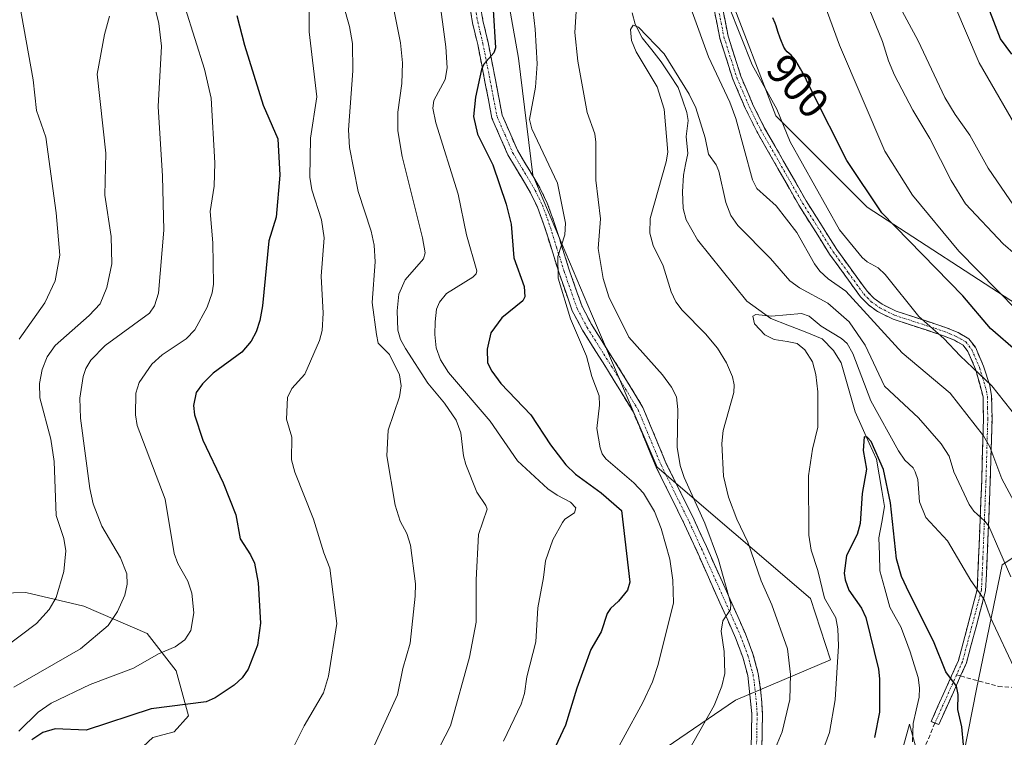
# Model space of a CAD drawing. Units: metres. Extents: x 658082 to 661538, y 4753386 to 4755779.
# Drawn here: x 659359 to 659591, y 4753947 to 4754115 of the extents above; entities that cross this region are included whole.
import ezdxf
from ezdxf.enums import TextEntityAlignment as Align

# ---------------------------------------------------------------- set-up
doc = ezdxf.new("R2010")
doc.units = ezdxf.units.M
doc.header["$MEASUREMENT"] = 0
doc.linetypes.add('TRAZO_Y_PUNTO', pattern=[1, 0.5, -0.25, 0, -0.25])
doc.linetypes.add('TRAZOSX2', pattern=[1.5, 1, -0.5])
for name, color, linetype, lineweight in [('Arbolado forestal CxS', 92, 'Continuous', 0), ('Camino', 19, 'TRAZOSX2', 0), ('Camino Cxs', 19, 'Continuous', 0), ('Camino eje', 19, 'TRAZO_Y_PUNTO', 0), ('Corriente natural lineal', 142, 'Continuous', 13), ('Curva de nivel maestra', 36, 'Continuous', 30), ('Curva de nivel normal', 36, 'Continuous', 0), ('Rótulo de curva de nivel directora', 19, 'Continuous', 0), ('Senda', 19, 'TRAZOSX2', 0)]:
    doc.layers.add(name, color=color, linetype=linetype, lineweight=lineweight)
doc.styles.add('Arial', font='txt', dxfattribs={"height": 0.2})

# ---------------------------------------------------------------- blocks, each defined once
blk = doc.blocks.new('*U166')
at = {"layer": 'Curva de nivel normal', "color": 36, "linetype": 'Continuous', "lineweight": 0}
for points in [[(659472.9, 4753945.78, 905), (659477.06, 4753954.49, 905), (659477.81, 4753957.03, 905), (659478.34, 4753960.9, 905), (659480.52, 4753969.18, 905), (659480.98, 4753977.18, 905), (659482.33, 4753984.25, 905), (659482.76, 4753988.24, 905), (659484.52, 4753993.11, 905), (659486.77, 4753997.24, 905), (659487.32, 4753998.01, 905), (659489.55, 4753999.48, 905), (659489.87, 4754000.7, 905), (659488.68, 4754001.97, 905), (659485.51, 4754003.61, 905), (659483.3, 4754005.15, 905), (659476.21, 4754011.71, 905), (659469.77, 4754021.02, 905), (659459.94, 4754032.51, 905), (659458.05, 4754035.46, 905), (659457.08, 4754038.3, 905), (659456.72, 4754041.41, 905), (659456.79, 4754044.41, 905), (659457.17, 4754047.36, 905), (659457.83, 4754049.07, 905), (659459.51, 4754051.05, 905), (659465.67, 4754054.93, 905), (659466.46, 4754055.72, 905), (659466.6, 4754056.38, 905), (659464.2, 4754064.83, 905), (659462.22, 4754074.44, 905), (659456.96, 4754091.24, 905), (659456.28, 4754094.62, 905), (659456.54, 4754096.44, 905), (659459.15, 4754101.39, 905), (659459.62, 4754104.16, 905), (659459.35, 4754109.08, 905), (659457.7, 4754121.46, 905)], [(659547.38, 4754121.92, 905), (659551.9, 4754109.44, 905), (659562.54, 4754084.55, 905), (659569.04, 4754074.16, 905), (659579.97, 4754061.03, 905), (659593.62, 4754047.14, 905)]]:
    blk.add_polyline3d(points, dxfattribs=at)
blk = doc.blocks.new('*U170')
at = {"layer": 'Curva de nivel normal', "color": 36, "linetype": 'Continuous', "lineweight": 0}
for points in [[(659441.72, 4753942.96, 915), (659447.98, 4753956.7, 915), (659449.2, 4753962.92, 915), (659450.96, 4753968.81, 915), (659452.11, 4753979.93, 915), (659452.18, 4753982.77, 915), (659451, 4753991.9, 915), (659450.12, 4753994.64, 915), (659448.56, 4753997.56, 915), (659447.42, 4754001.26, 915), (659445.48, 4754012.87, 915), (659445.8, 4754018.94, 915), (659448.4, 4754026.74, 915), (659448.83, 4754029.33, 915), (659448.46, 4754031.92, 915), (659446.12, 4754036.73, 915), (659443.45, 4754039.38, 915), (659443.02, 4754041.42, 915), (659442.03, 4754048.94, 915), (659442.74, 4754058.53, 915), (659442.5, 4754062.44, 915), (659441.74, 4754065.74, 915), (659438.73, 4754075.07, 915), (659436.65, 4754085.43, 915), (659436.44, 4754089.57, 915), (659437.47, 4754103.47, 915), (659437.4, 4754109.9, 915), (659436.7, 4754113.89, 915), (659433.89, 4754123.91, 915)], [(659565.62, 4754119.34, 915), (659570.36, 4754110.52, 915), (659576.67, 4754097.13, 915), (659579.12, 4754093.17, 915), (659582.55, 4754088.27, 915), (659586.88, 4754080.57, 915), (659597.9, 4754064.38, 915)]]:
    blk.add_polyline3d(points, dxfattribs=at)
blk = doc.blocks.new('*U173')
at = {"layer": 'Curva de nivel normal', "color": 36, "linetype": 'Continuous', "lineweight": 0}
for points in [[(659455.38, 4753939.7, 910), (659460.43, 4753949.42, 910), (659464.89, 4753965.53, 910), (659466.47, 4753973.76, 910), (659466.46, 4753983.77, 910), (659467, 4753994.36, 910), (659469.02, 4754000.33, 910), (659468.76, 4754001.18, 910), (659466.61, 4754004.35, 910), (659464.04, 4754010.87, 910), (659463.48, 4754012.88, 910), (659462.83, 4754018.28, 910), (659461.73, 4754021.29, 910), (659459.03, 4754025.26, 910), (659455.08, 4754029.96, 910), (659449.82, 4754038.16, 910), (659448.66, 4754040.22, 910), (659448.03, 4754042.46, 910), (659447.88, 4754046.99, 910), (659448.24, 4754050.91, 910), (659449.76, 4754054.31, 910), (659454.09, 4754059.24, 910), (659454.45, 4754060.61, 910), (659453.83, 4754064.14, 910), (659449.04, 4754083.26, 910), (659448.05, 4754089.34, 910), (659448.01, 4754093.69, 910), (659448.99, 4754100.49, 910), (659449.15, 4754105.34, 910), (659448.68, 4754110.04, 910), (659445.81, 4754124.21, 910)], [(659556.58, 4754123.65, 910), (659561.98, 4754110.33, 910), (659563.4, 4754105.78, 910), (659564.85, 4754102.45, 910), (659569.12, 4754094.22, 910), (659573.17, 4754087.52, 910), (659578.18, 4754077.61, 910), (659581.55, 4754072.15, 910), (659590.38, 4754062.76, 910), (659599.11, 4754055.2, 910)]]:
    blk.add_polyline3d(points, dxfattribs=at)
blk = doc.blocks.new('*U178')
at = {"layer": 'Curva de nivel normal', "color": 36, "linetype": 'Continuous', "lineweight": 0}
blk.add_polyline3d([(659592.17, 4753984.47, 885), (659586.98, 4753996.32, 885), (659586.06, 4753997.56, 885), (659583.46, 4753999.88, 885), (659582.35, 4754001.43, 885), (659578.8, 4754009.14, 885), (659577.68, 4754012.78, 885), (659575.83, 4754015.71, 885), (659570.43, 4754021.84, 885), (659562.48, 4754029.28, 885), (659557.9, 4754038.95, 885), (659554.13, 4754044.44, 885), (659549.16, 4754048.82, 885), (659542.45, 4754052.38, 885), (659540.21, 4754054.05, 885), (659535.69, 4754059.29, 885), (659527.97, 4754067.1, 885), (659526.37, 4754069.44, 885), (659525.19, 4754072.5, 885), (659523.53, 4754079.86, 885), (659522.9, 4754081.31, 885), (659521.08, 4754083.81, 885), (659520.33, 4754087.66, 885), (659518.08, 4754094.7, 885), (659516.52, 4754097.91, 885), (659510.66, 4754107.45, 885), (659504.67, 4754113.69, 885), (659503.35, 4754114.16, 885), (659502.72, 4754113.17, 885), (659503.01, 4754110.59, 885), (659504.07, 4754107.88, 885), (659509.05, 4754099.64, 885), (659510.63, 4754094.44, 885), (659511.52, 4754084.28, 885), (659511.16, 4754082.02, 885), (659507.34, 4754068.68, 885), (659507.29, 4754065.23, 885), (659508.08, 4754062.38, 885), (659510.47, 4754057.54, 885), (659512.32, 4754051.48, 885), (659513.44, 4754049.12, 885), (659514.89, 4754047.19, 885), (659520.42, 4754041.55, 885), (659523.18, 4754038.25, 885), (659525.33, 4754034.8, 885), (659526.73, 4754031.47, 885), (659527.12, 4754029.56, 885), (659527.03, 4754027.77, 885), (659524.57, 4754018.86, 885), (659524.26, 4754015.77, 885), (659524.64, 4754008.14, 885), (659525.8, 4754003.21, 885), (659527.72, 4753997.99, 885), (659530.35, 4753992.63, 885), (659533.5, 4753983.52, 885), (659536, 4753977.89, 885), (659539.7, 4753967.52, 885), (659540.41, 4753961.48, 885), (659540.25, 4753955.62, 885), (659538.4, 4753948.02, 885), (659536.49, 4753943.31, 885)], dxfattribs=at)
blk = doc.blocks.new('*U179')
at = {"layer": 'Curva de nivel normal', "color": 36, "linetype": 'Continuous', "lineweight": 0}
blk.add_polyline3d([(659569.78, 4753944.6, 870), (659568.38, 4753949.76, 870), (659566.97, 4753944.68, 870)], dxfattribs=at)
blk = doc.blocks.new('*U185')
at = {"layer": 'Curva de nivel normal', "color": 36, "linetype": 'Continuous', "lineweight": 0}
blk.add_polyline3d([(659593.54, 4753961.83, 880), (659587.34, 4753975.04, 880), (659585.88, 4753979.08, 880), (659582.74, 4753983.54, 880), (659577.29, 4753992.87, 880), (659572.17, 4753998.42, 880), (659570.72, 4754002.1, 880), (659570.28, 4754007.36, 880), (659569.7, 4754009.11, 880), (659569.18, 4754010.1, 880), (659567.29, 4754011.9, 880), (659565.77, 4754014.04, 880), (659559.25, 4754025.84, 880), (659555.01, 4754036.98, 880), (659553.71, 4754039.34, 880), (659552.38, 4754040.49, 880), (659547.6, 4754043.42, 880), (659544.75, 4754045.72, 880), (659542.95, 4754046.34, 880), (659535.92, 4754045.71, 880), (659532.24, 4754046.1, 880), (659531.52, 4754045.72, 880), (659531.94, 4754043.92, 880), (659534.3, 4754041.36, 880), (659536.56, 4754040.29, 880), (659539.56, 4754039.79, 880), (659541.93, 4754039.29, 880), (659543.74, 4754037.8, 880), (659545.53, 4754034.97, 880), (659546.36, 4754031.99, 880), (659546.78, 4754027.91, 880), (659546.83, 4754019.63, 880), (659545.51, 4754014.46, 880), (659544.58, 4754008.17, 880), (659544.65, 4753994.25, 880), (659545.25, 4753990.69, 880), (659546.81, 4753985.93, 880), (659548.38, 4753979.45, 880), (659551.06, 4753974.76, 880), (659551.51, 4753972.24, 880), (659551.67, 4753968.2, 880), (659550.87, 4753955.49, 880), (659549.54, 4753947.84, 880), (659547.67, 4753942.72, 880)], dxfattribs=at)
blk = doc.blocks.new('*U188')
at = {"layer": 'Curva de nivel normal', "color": 36, "linetype": 'Continuous', "lineweight": 0}
blk.add_polyline3d([(659389.68, 4754123.48, 935), (659391.87, 4754114.55, 935), (659392.49, 4754109.24, 935), (659391.67, 4754095.06, 935), (659392.71, 4754078.68, 935), (659393.01, 4754065.93, 935), (659391.78, 4754051.12, 935), (659390.84, 4754048.14, 935), (659389.63, 4754046.42, 935), (659379.19, 4754038.83, 935), (659375.83, 4754035.43, 935), (659374.66, 4754033.41, 935), (659374.05, 4754031.54, 935), (659373.28, 4754026.47, 935), (659373.39, 4754021.77, 935), (659375.59, 4754005.25, 935), (659376.4, 4754001.6, 935), (659378.48, 4753996.37, 935), (659382.83, 4753988.92, 935), (659384.3, 4753985.15, 935), (659384.43, 4753982.72, 935), (659383.83, 4753980.15, 935), (659382.16, 4753976.26, 935), (659379.96, 4753972.96, 935), (659373.44, 4753967.48, 935), (659357.75, 4753958.51, 935)], dxfattribs=at)
blk = doc.blocks.new('*U201')
at = {"layer": 'Curva de nivel normal', "color": 36, "linetype": 'Continuous', "lineweight": 0}
blk.add_polyline3d([(659355.11, 4753967.41, 940), (659363.06, 4753973.44, 940), (659366.03, 4753976.74, 940), (659367.73, 4753979.6, 940), (659369.5, 4753985.67, 940), (659369.98, 4753990.53, 940), (659369.54, 4753993.48, 940), (659367.71, 4753998.84, 940), (659367.25, 4754011.6, 940), (659366.49, 4754016.79, 940), (659363.84, 4754026.54, 940), (659363.76, 4754029.9, 940), (659364.39, 4754033.22, 940), (659365.56, 4754036.21, 940), (659367.44, 4754038.88, 940), (659375.49, 4754045.87, 940), (659378.05, 4754048.65, 940), (659379.62, 4754052.51, 940), (659380.78, 4754058.03, 940), (659380.62, 4754064.51, 940), (659379.16, 4754074.2, 940), (659379.4, 4754084.08, 940), (659377.31, 4754102.67, 940), (659379.04, 4754112, 940), (659380.25, 4754116.27, 940)], dxfattribs=at)
blk = doc.blocks.new('*U205')
at = {"layer": 'Curva de nivel normal', "color": 36, "linetype": 'Continuous', "lineweight": 0}
for points in [[(659423.58, 4753944.5, 920), (659426.04, 4753949.38, 920), (659430.59, 4753957.19, 920), (659431.77, 4753961.11, 920), (659433.7, 4753973.44, 920), (659432.06, 4753986.45, 920), (659430.61, 4753990.1, 920), (659428.24, 4753997.98, 920), (659423.82, 4754009.02, 920), (659423.03, 4754011.92, 920), (659423.14, 4754017.27, 920), (659421.87, 4754021.51, 920), (659422.1, 4754026.65, 920), (659423.14, 4754028.76, 920), (659426.19, 4754032.11, 920), (659429.64, 4754040, 920), (659430.29, 4754042.38, 920), (659430.51, 4754046.48, 920), (659430, 4754055.18, 920), (659430.73, 4754064.13, 920), (659430.06, 4754068.36, 920), (659427.8, 4754075.48, 920), (659427.35, 4754078.42, 920), (659427.51, 4754087.61, 920), (659429, 4754097.32, 920), (659427.17, 4754112.64, 920), (659427.22, 4754118.86, 920)], [(659573.52, 4754131.65, 920), (659584.77, 4754105.28, 920), (659595.12, 4754087.25, 920)]]:
    blk.add_polyline3d(points, dxfattribs=at)
blk = doc.blocks.new('*U213')
at = {"layer": 'Curva de nivel normal', "color": 36, "linetype": 'Continuous', "lineweight": 0}
for points in [[(659491.79, 4753929.47, 895), (659505.68, 4753954.86, 895), (659507.89, 4753959.72, 895), (659509.29, 4753963.81, 895), (659512.85, 4753978.36, 895), (659512.74, 4753983.68, 895), (659511.99, 4753988.58, 895), (659509.94, 4753995.83, 895), (659508.42, 4753999.82, 895), (659505.83, 4754004.11, 895), (659503.51, 4754006.51, 895), (659496.97, 4754012.2, 895), (659496.09, 4754013.4, 895), (659495.6, 4754014.8, 895), (659494.81, 4754019.29, 895), (659495.46, 4754024.83, 895), (659495.4, 4754026.97, 895), (659493.69, 4754031.54, 895), (659492.43, 4754036.36, 895), (659488.67, 4754045.1, 895), (659485.77, 4754054.64, 895), (659485.63, 4754059.74, 895), (659487.28, 4754064.89, 895), (659487.44, 4754067.65, 895), (659485.6, 4754077, 895), (659479.58, 4754089.77, 895), (659479.03, 4754091.97, 895), (659480.43, 4754099.59, 895), (659480.82, 4754105.09, 895), (659480.34, 4754113.24, 895), (659478.71, 4754127.6, 895)], [(659525.87, 4754118.67, 895), (659531.35, 4754104.82, 895), (659537.13, 4754094.45, 895), (659540.3, 4754086.74, 895), (659551.92, 4754066.01, 895), (659557.21, 4754059.56, 895), (659558.43, 4754058.5, 895), (659560.96, 4754057.08, 895), (659562.64, 4754055.5, 895), (659570.55, 4754045.68, 895), (659576.44, 4754040.51, 895), (659580.28, 4754036.38, 895), (659587.74, 4754029.36, 895), (659593.66, 4754021.85, 895)]]:
    blk.add_polyline3d(points, dxfattribs=at)
blk = doc.blocks.new('*U218')
at = {"layer": 'Curva de nivel normal', "color": 36, "linetype": 'Continuous', "lineweight": 0}
for points in [[(659505.98, 4753925.1, 890), (659522.39, 4753954.17, 890), (659524.22, 4753958.74, 890), (659524.95, 4753961.74, 890), (659524.81, 4753966.87, 890), (659524.08, 4753971.65, 890), (659524.46, 4753974.11, 890), (659526.23, 4753976.72, 890), (659526.36, 4753978.07, 890), (659523.47, 4753988.41, 890), (659520.2, 4753997.09, 890), (659515.38, 4754007.81, 890), (659514.43, 4754010.6, 890), (659513.75, 4754014.96, 890), (659513.89, 4754023.79, 890), (659513.58, 4754026.75, 890), (659512.36, 4754029.06, 890), (659510.28, 4754031.97, 890), (659502.37, 4754040.83, 890), (659497.69, 4754050.27, 890), (659496.3, 4754054.56, 890), (659495.11, 4754061.65, 890), (659495.66, 4754068.63, 890), (659494.58, 4754077.69, 890), (659494.61, 4754086.69, 890), (659494.36, 4754088.65, 890), (659492.59, 4754093.66, 890), (659490.4, 4754105.7, 890), (659489.7, 4754112.43, 890), (659489.94, 4754117.35, 890)], [(659517.25, 4754117.34, 890), (659521.09, 4754106.75, 890), (659526.12, 4754096.09, 890), (659527.51, 4754092.19, 890), (659531.44, 4754077.78, 890), (659532.48, 4754075.78, 890), (659536.99, 4754071.68, 890), (659541.83, 4754065.41, 890), (659546.01, 4754058.07, 890), (659547.3, 4754056.34, 890), (659549.24, 4754054.5, 890), (659553.37, 4754051.59, 890), (659566.65, 4754037.11, 890), (659577.92, 4754027.63, 890), (659585.75, 4754017.57, 890), (659587.26, 4754015.05, 890), (659590.03, 4754007.51, 890), (659598.71, 4753991.42, 890)]]:
    blk.add_polyline3d(points, dxfattribs=at)
blk = doc.blocks.new('*U221')
at = {"layer": 'Curva de nivel normal', "color": 36, "linetype": 'Continuous', "lineweight": 0}
blk.add_polyline3d([(659358.42, 4754122.76, 945), (659362.32, 4754101.3, 945), (659363.07, 4754094.07, 945), (659365.24, 4754087.83, 945), (659367.72, 4754070.08, 945), (659368.56, 4754060.11, 945), (659367.48, 4754054.07, 945), (659365.08, 4754048.84, 945), (659359.01, 4754040.3, 945)], dxfattribs=at)
blk = doc.blocks.new('*U223')
at = {"layer": 'Curva de nivel normal', "color": 36, "linetype": 'Continuous', "lineweight": 0}
blk.add_polyline3d([(659398.03, 4754118.29, 930), (659402.58, 4754103.8, 930), (659404.14, 4754097, 930), (659405.05, 4754081.81, 930), (659404.84, 4754076.35, 930), (659403.91, 4754070.33, 930), (659404.52, 4754062.98, 930), (659404.72, 4754053.28, 930), (659404.4, 4754051.21, 930), (659403.24, 4754047.82, 930), (659400.35, 4754042.5, 930), (659398.24, 4754040.42, 930), (659392.64, 4754036.68, 930), (659390.21, 4754034.48, 930), (659387.22, 4754030.15, 930), (659386.42, 4754027.65, 930), (659386.37, 4754022.57, 930), (659386.77, 4754020.05, 930), (659393.36, 4754002.74, 930), (659395.43, 4753989.91, 930), (659396.33, 4753987.58, 930), (659398.63, 4753983.44, 930), (659399.58, 4753980.61, 930), (659400.1, 4753975.99, 930), (659399.38, 4753971.85, 930), (659397.94, 4753969.59, 930), (659395.72, 4753967.99, 930), (659391.73, 4753966.3, 930), (659385.92, 4753962.95, 930), (659375.72, 4753959.09, 930), (659366.52, 4753954.73, 930), (659363.49, 4753952.61, 930), (659358.93, 4753948.16, 930)], dxfattribs=at)
blk = doc.blocks.new('*U225')
at = {"layer": 'Curva de nivel maestra', "color": 36, "linetype": 'Continuous', "lineweight": 30}
for points in [[(659593.91, 4754037.23, 900), (659587.36, 4754042.82, 900), (659580.9, 4754050.56, 900), (659561.83, 4754070.08, 900), (659553.62, 4754082.35, 900), (659545.39, 4754098.69, 900), (659544.15, 4754101.25, 900), (659543.58, 4754102.39, 900), (659543.06, 4754103.36, 900), (659542.76, 4754103.93, 900), (659542.21, 4754104.88, 900), (659541.97, 4754105.27, 900), (659541.53, 4754105.92, 900), (659541.15, 4754106.41, 900), (659540.92, 4754106.68, 900), (659540.5, 4754107.1, 900), (659539.62, 4754107.92, 900), (659539.2, 4754108.39, 900), (659538.93, 4754108.79, 900), (659538.8, 4754109.01, 900), (659538.61, 4754109.4, 900), (659538.22, 4754110.34, 900), (659537.96, 4754111.08, 900), (659537.43, 4754112.72, 900), (659536.99, 4754114.02, 900), (659536.76, 4754114.66, 900), (659536.25, 4754115.91, 900)], [(659470.43, 4754117.78, 900), (659470.98, 4754108.82, 900), (659470.62, 4754107.67, 900), (659468.29, 4754104.98, 900), (659467.74, 4754103.74, 900), (659466.3, 4754097.22, 900), (659465.82, 4754092.69, 900), (659466.81, 4754088.57, 900), (659470.39, 4754081.3, 900), (659473.49, 4754072.1, 900), (659474.67, 4754067.37, 900), (659475.31, 4754059.48, 900), (659477.76, 4754052.73, 900), (659477.88, 4754050.32, 900), (659477.41, 4754049.32, 900), (659472.5, 4754045.32, 900), (659469.9, 4754041.83, 900), (659469.03, 4754037.98, 900), (659469.16, 4754034.73, 900), (659470.12, 4754032.77, 900), (659472.23, 4754029.9, 900), (659479.31, 4754022.51, 900), (659483.94, 4754015.47, 900), (659487.54, 4754010.76, 900), (659489.78, 4754008.62, 900), (659495.83, 4754004.23, 900), (659500.62, 4754000.01, 900), (659502.58, 4753983.19, 900), (659502.08, 4753981.3, 900), (659499.94, 4753978.69, 900), (659498.06, 4753977.01, 900), (659497.24, 4753975.85, 900), (659495.83, 4753971.51, 900), (659493.42, 4753967.33, 900), (659490.13, 4753958.25, 900), (659487.43, 4753949.53, 900), (659478.44, 4753930.32, 900)]]:
    blk.add_polyline3d(points, dxfattribs=at)
blk = doc.blocks.new('*U227')
at = {"layer": 'Curva de nivel maestra', "color": 36, "linetype": 'Continuous', "lineweight": 30}
blk.add_polyline3d([(659581.42, 4753940.69, 875), (659580.63, 4753949.13, 875), (659579.68, 4753953.25, 875), (659579.78, 4753956.75, 875), (659579.44, 4753958.73, 875), (659576.91, 4753962.13, 875), (659573.98, 4753969.34, 875), (659568.26, 4753980.71, 875), (659566.47, 4753984.49, 875), (659565.26, 4753988.65, 875), (659563.88, 4754001.82, 875), (659562.22, 4754009.66, 875), (659559.33, 4754016.26, 875), (659558.4, 4754017.26, 875), (659557.73, 4754017.36, 875), (659557.45, 4754014.17, 875), (659558.26, 4754009.76, 875), (659557.2, 4754004.02, 875), (659556.72, 4753996.96, 875), (659556.04, 4753994.38, 875), (659553.51, 4753989.45, 875), (659553.02, 4753985.29, 875), (659553.19, 4753983.74, 875), (659554.06, 4753981.29, 875), (659557.06, 4753977.05, 875), (659558.12, 4753974.91, 875), (659561.05, 4753962.71, 875), (659561.3, 4753960.46, 875), (659561.29, 4753952.6, 875), (659560.13, 4753946.62, 875)], dxfattribs=at)
blk = doc.blocks.new('*U228')
at = {"layer": 'Curva de nivel maestra', "color": 36, "linetype": 'Continuous', "lineweight": 30}
for points in [[(659592.4, 4754107.32, 925), (659589.78, 4754110.95, 925), (659585.68, 4754121.64, 925)], [(659410.21, 4754116.42, 925), (659412.02, 4754109.45, 925), (659416.41, 4754095.38, 925), (659419.85, 4754087.44, 925), (659420.32, 4754078.92, 925), (659419.46, 4754069, 925), (659417.71, 4754063.48, 925), (659416.22, 4754048.19, 925), (659415.62, 4754044.7, 925), (659414.71, 4754042.03, 925), (659413.54, 4754039.9, 925), (659411.36, 4754037.26, 925), (659404.64, 4754032.36, 925), (659402.13, 4754029.86, 925), (659400.62, 4754027.81, 925), (659400.03, 4754024.71, 925), (659400.22, 4754022.54, 925), (659402.17, 4754016.61, 925), (659406.94, 4754006.52, 925), (659409.96, 4753999.02, 925), (659410.96, 4753993.39, 925), (659413.43, 4753989.64, 925), (659414.35, 4753987.67, 925), (659415.2, 4753983, 925), (659415.72, 4753973.56, 925), (659415.02, 4753968.34, 925), (659412.86, 4753962.72, 925), (659411.43, 4753960.72, 925), (659409.57, 4753958.96, 925), (659405.12, 4753955.98, 925), (659402.99, 4753955.06, 925), (659390.03, 4753953.41, 925), (659374.79, 4753948.37, 925), (659367.51, 4753948.69, 925), (659364.55, 4753947.81, 925), (659362, 4753946.1, 925)]]:
    blk.add_polyline3d(points, dxfattribs=at)

msp = doc.modelspace()

# ---------------------------------------------------------------- linework, layer by layer
at = {"layer": 'Arbolado forestal CxS', "color": 92, "linetype": 'Continuous', "lineweight": 0}
for points in [[(659409.22, 4754306.3, 915.68), (659428.32, 4754259.18, 911.17), (659443.77, 4754219.7, 909.71), (659448.92, 4754192.23, 909.99), (659457.51, 4754163.04, 905.14), (659471.24, 4754135.57, 898.45), (659476.39, 4754106.38, 895.65), (659479.82, 4754078.91, 895.73), (659493.56, 4754046.29, 892.86), (659509.01, 4754010.24, 891.65), (659545.06, 4753979.34, 880.65), (659549.78, 4753964.89, 879.71), (659527.46, 4753955.45, 886.32), (659511.15, 4753944.28, 890.1), (659523.23, 4753921.37, 881.17), (659524.53, 4753921.2, 881.08), (659525.71, 4753921.05, 881)], [(659409.22, 4754306.3, 915.68), (659428.32, 4754259.18, 911.17), (659443.77, 4754219.7, 909.71), (659448.92, 4754192.23, 909.99), (659457.51, 4754163.04, 905.14), (659471.24, 4754135.57, 898.45), (659476.39, 4754106.38, 895.65), (659479.82, 4754078.91, 895.73), (659493.56, 4754046.29, 892.86), (659509.01, 4754010.24, 891.65), (659545.06, 4753979.34, 880.65), (659549.78, 4753964.89, 879.71), (659527.46, 4753955.45, 886.32), (659511.15, 4753944.28, 890.1), (659523.23, 4753921.37, 881.17), (659524.53, 4753921.2, 881.08), (659525.71, 4753921.05, 881)], [(659471.24, 4754135.57, 898.45), (659476.39, 4754106.38, 895.65), (659479.82, 4754078.91, 895.73), (659493.56, 4754046.29, 892.86), (659509.01, 4754010.24, 891.65), (659545.06, 4753979.34, 880.65), (659549.78, 4753964.89, 879.71), (659527.46, 4753955.45, 886.32), (659511.15, 4753944.28, 890.1)], [(659610.73, 4754000.97, 899.75), (659590.13, 4753987.23, 885), (659584.12, 4753958.02, 876.84), (659578.12, 4753927.74, 873.59), (659572.53, 4753919.35, 871.45), (659564.42, 4753916.12, 869.36), (659564.42, 4753916.12, 869.36), (659558.98, 4753917.78, 867.67), (659530.42, 4753920.45, 879.72), (659525.71, 4753921.05, 881), (659524.53, 4753921.2, 881.08), (659523.23, 4753921.37, 881.17), (659511.15, 4753944.28, 890.1), (659527.46, 4753955.45, 886.32), (659549.78, 4753964.89, 879.71), (659545.06, 4753979.34, 880.65), (659509.01, 4754010.24, 891.65), (659493.56, 4754046.29, 892.86), (659479.82, 4754078.91, 895.73), (659476.39, 4754106.38, 895.65), (659471.24, 4754135.57, 898.45)], [(659595.28, 4754047.35, 905), (659558.37, 4754071.4, 898.96), (659536.91, 4754092.87, 895.48), (659525.75, 4754122.07, 897.04)], [(659525.75, 4754122.07, 897.04), (659536.91, 4754092.87, 895.48), (659558.37, 4754071.4, 898.96), (659595.28, 4754047.35, 905)], [(659558.98, 4753917.78, 867.67), (659564.42, 4753916.12, 869.36), (659572.53, 4753919.35, 871.45), (659578.12, 4753927.74, 873.59), (659584.12, 4753958.02, 876.84), (659590.13, 4753987.23, 885), (659610.73, 4754000.97, 899.75), (659628.76, 4754008.7, 911.02), (659629.62, 4754025.02, 915.07), (659612.45, 4754039.62, 909.07), (659595.28, 4754047.35, 905), (659558.37, 4754071.4, 898.96), (659536.91, 4754092.87, 895.48), (659525.75, 4754122.07, 897.04)], [(659558.98, 4753917.78, 867.67), (659564.42, 4753916.12, 869.36), (659572.53, 4753919.35, 871.45), (659578.12, 4753927.74, 873.59), (659584.12, 4753958.02, 876.84), (659590.13, 4753987.23, 885), (659610.73, 4754000.97, 899.75), (659628.76, 4754008.7, 911.02), (659629.62, 4754025.02, 915.07), (659612.45, 4754039.62, 909.07), (659595.28, 4754047.35, 905), (659558.37, 4754071.4, 898.96), (659536.91, 4754092.87, 895.48), (659525.75, 4754122.07, 897.04)], [(659189.54, 4754002.6, 1008.54), (659189.65, 4754002.55, 1008.51), (659198.83, 4753988.77, 1004.95), (659223.32, 4753974.23, 994.71), (659261.59, 4753961.98, 972.18), (659274.46, 4753957.69, 963.57), (659279.94, 4753956.92, 961.15), (659299.1, 4753963.31, 958.1), (659322.41, 4753969.79, 949.7), (659337.3, 4753980.14, 948.95), (659360.6, 4753980.79, 940.83), (659374.2, 4753977.55, 936.03), (659389.09, 4753971.08, 930.36), (659395.91, 4753962.3, 926.6), (659398.86, 4753951.75, 920.86), (659395.49, 4753947.95, 918.74), (659390.42, 4753946.68, 918.38), (659382.31, 4753939.04, 914.36)], [(659189.54, 4754002.6, 1008.54), (659189.65, 4754002.55, 1008.51), (659198.83, 4753988.77, 1004.95), (659223.32, 4753974.23, 994.71), (659261.59, 4753961.98, 972.18), (659274.46, 4753957.69, 963.57), (659279.94, 4753956.92, 961.15), (659299.1, 4753963.31, 958.1), (659322.41, 4753969.79, 949.7), (659337.3, 4753980.14, 948.95), (659360.6, 4753980.79, 940.83), (659374.2, 4753977.55, 936.03), (659389.09, 4753971.08, 930.36), (659395.91, 4753962.3, 926.6), (659398.86, 4753951.75, 920.86), (659395.49, 4753947.95, 918.74), (659390.42, 4753946.68, 918.38), (659382.31, 4753939.04, 914.36)], [(659591.24, 4753840.65, 877.57), (659554.38, 4753859.77, 868.99), (659556.18, 4753895.2, 866.63), (659558.98, 4753917.78, 867.67), (659564.42, 4753916.12, 869.36), (659572.53, 4753919.35, 871.45), (659578.12, 4753927.74, 873.59), (659584.12, 4753958.02, 876.84), (659590.13, 4753987.23, 885), (659610.73, 4754000.97, 899.75)], [(659223.32, 4753974.23, 994.71), (659261.59, 4753961.98, 972.18), (659274.46, 4753957.69, 963.57), (659279.94, 4753956.92, 961.15), (659299.1, 4753963.31, 958.1), (659322.41, 4753969.79, 949.7), (659337.3, 4753980.14, 948.95), (659360.6, 4753980.79, 940.83), (659374.2, 4753977.55, 936.03), (659389.09, 4753971.08, 930.36), (659395.91, 4753962.3, 926.6), (659398.86, 4753951.75, 920.86), (659395.49, 4753947.95, 918.74), (659390.42, 4753946.68, 918.38), (659382.31, 4753939.04, 914.36), (659377.43, 4753931.59, 911.62), (659376.14, 4753920.58, 910.55), (659397.09, 4753899.53, 904.94), (659417.2, 4753891.3, 899.71), (659443.18, 4753883.51, 892.78), (659469.44, 4753854.38, 883.33), (659483.33, 4753846.79, 879.09), (659485.12, 4753836.37, 878.36)], [(659390.42, 4753946.68, 918.38), (659395.49, 4753947.95, 918.74), (659398.86, 4753951.75, 920.86), (659395.91, 4753962.3, 926.6), (659389.09, 4753971.08, 930.36), (659374.2, 4753977.55, 936.03), (659360.6, 4753980.79, 940.83), (659337.3, 4753980.14, 948.95)]]:
    msp.add_polyline3d(points, dxfattribs=at)
at = {"layer": 'Camino', "color": 19, "linetype": 'TRAZOSX2', "lineweight": 0}
for points in [[(659574.34, 4753950.05), (659573.43, 4753950.41), (659579.87, 4753964.78), (659584.28, 4753981.44), (659584.61, 4753988.98), (659585.33, 4754006.99), (659585.76, 4754021.62), (659585.66, 4754026.78), (659583.89, 4754033.28), (659582.1, 4754037.41), (659580.94, 4754038.9), (659578.9, 4754040.08), (659576.13, 4754041.23), (659564.48, 4754045.03), (659560.86, 4754046.82), (659558.69, 4754048.39), (659556.82, 4754050.31), (659549.57, 4754060.33), (659542.35, 4754071.81), (659532.44, 4754089.18), (659529.8, 4754094.48), (659526.81, 4754101.48), (659523.76, 4754111.1), (659521.55, 4754122.28)], [(659523.53, 4754122.6), (659525.7, 4754111.6), (659528.69, 4754102.18), (659531.62, 4754095.32), (659534.2, 4754090.12), (659544.07, 4754072.83), (659551.23, 4754061.45), (659558.36, 4754051.61), (659560.01, 4754049.91), (659561.9, 4754048.54), (659565.24, 4754046.89), (659576.83, 4754043.11), (659579.78, 4754041.88), (659582.28, 4754040.44), (659583.84, 4754038.43), (659585.77, 4754033.98), (659587.21, 4754029.42), (659587.66, 4754026.98), (659587.76, 4754021.6), (659587.33, 4754006.93), (659586.61, 4753988.9), (659586.25, 4753981.18), (659581.75, 4753964.18), (659580.38, 4753961.12)], [(659531.13, 4753944.08), (659531.28, 4753952.19), (659530.32, 4753961.2), (659529.15, 4753965.57), (659527.44, 4753970.13), (659518.31, 4753990.53), (659515.46, 4753996.76), (659508.8, 4754010.23), (659503.43, 4754023.13), (659499.32, 4754029.94), (659491.46, 4754042.47), (659489.06, 4754047.01), (659485.96, 4754055.84), (659482.4, 4754067.23), (659480.87, 4754071.34), (659479.26, 4754074.74), (659473.93, 4754083.65), (659470.17, 4754092.3), (659468.53, 4754100.87), (659466.82, 4754109.59), (659465.61, 4754114.75), (659464.86, 4754118.99)], [(659467.3, 4754119.53), (659468.05, 4754115.25), (659469.26, 4754110.11), (659470.99, 4754101.35), (659472.57, 4754093.04), (659476.15, 4754084.79), (659481.46, 4754075.92), (659483.17, 4754072.32), (659484.76, 4754068.03), (659488.34, 4754056.62), (659491.36, 4754048.01), (659493.62, 4754043.71), (659501.45, 4754031.26), (659505.67, 4754024.27), (659511.07, 4754011.27), (659517.72, 4753997.84), (659520.59, 4753991.57), (659524.36, 4753983.16), (659529.76, 4753971.07), (659531.53, 4753966.33), (659532.79, 4753961.72), (659533.43, 4753957.31), (659533.78, 4753952.25), (659533.63, 4753943.88)], [(659580.38, 4753961.12), (659575.25, 4753949.68)], [(659575.25, 4753949.68), (659574.34, 4753950.05)]]:
    msp.add_lwpolyline(points, dxfattribs=at)
at = {"layer": 'Camino Cxs', "color": 19, "linetype": 'Continuous', "lineweight": 0}
for points in [[(659531.13, 4753944.08, 885.1), (659531.21, 4753948.14, 885.88), (659531.28, 4753952.19, 886.4), (659530.8, 4753956.7, 887.07), (659530.32, 4753961.2, 887.76), (659529.15, 4753965.57, 888.4), (659527.44, 4753970.13, 888.83), (659525.61, 4753974.21, 889.71), (659523.79, 4753978.29, 890.38), (659521.96, 4753982.37, 890.62), (659520.14, 4753986.45, 891.36), (659518.31, 4753990.53, 891.7), (659516.89, 4753993.65, 891.39), (659515.46, 4753996.76, 891.8), (659513.8, 4754000.13, 891.87), (659512.13, 4754003.5, 891.58), (659510.47, 4754006.86, 891.94), (659508.8, 4754010.23, 891.86), (659507.01, 4754014.53, 891.64), (659505.22, 4754018.83, 892.01), (659503.43, 4754023.13, 892.08), (659501.38, 4754026.54, 892.38), (659499.32, 4754029.94, 893.08), (659496.7, 4754034.12, 893.2), (659494.08, 4754038.29, 894.05), (659491.46, 4754042.47, 894.22), (659490.26, 4754044.74, 894.5), (659489.06, 4754047.01, 894.81), (659487.51, 4754051.43, 894.72), (659485.96, 4754055.84, 894.87), (659484.77, 4754059.64, 895.33), (659483.59, 4754063.43, 895.5), (659482.4, 4754067.23, 895.69), (659480.87, 4754071.34, 896.13), (659479.26, 4754074.74, 896.68), (659477.48, 4754077.71, 896.69), (659475.71, 4754080.68, 897.13), (659473.93, 4754083.65, 897.72), (659472.05, 4754087.98, 897.54), (659470.17, 4754092.3, 898.05), (659469.35, 4754096.59, 898.57), (659468.53, 4754100.87, 899.24), (659467.68, 4754105.23, 899.84), (659466.82, 4754109.59, 900.33), (659466.22, 4754112.17, 900.7), (659465.61, 4754114.75, 901.16), (659464.86, 4754118.99, 901.71)], [(659467.3, 4754119.53, 900.87), (659468.05, 4754115.25, 900.37), (659468.66, 4754112.68, 900.12), (659469.26, 4754110.11, 899.97), (659470.13, 4754105.73, 899.54), (659470.99, 4754101.35, 898.91), (659471.78, 4754097.2, 898.19), (659472.57, 4754093.04, 897.33), (659474.36, 4754088.92, 896.95), (659476.15, 4754084.79, 896.91), (659477.92, 4754081.83, 896.4), (659479.69, 4754078.88, 896.2), (659481.46, 4754075.92, 895.93), (659483.17, 4754072.32, 895.41), (659484.76, 4754068.03, 895.28), (659485.95, 4754064.23, 894.89), (659487.15, 4754060.42, 894.28), (659488.34, 4754056.62, 893.69), (659489.85, 4754052.32, 893.61), (659491.36, 4754048.01, 893.63), (659493.62, 4754043.71, 893.31), (659496.23, 4754039.56, 893.3), (659498.84, 4754035.41, 892.73), (659501.45, 4754031.26, 892.53), (659503.56, 4754027.77, 892.19), (659505.67, 4754024.27, 891.92), (659507.47, 4754019.94, 891.55), (659509.27, 4754015.6, 891.14), (659511.07, 4754011.27, 891.1), (659513.29, 4754006.79, 890.78), (659515.5, 4754002.32, 890.72), (659517.72, 4753997.84, 890.69), (659519.16, 4753994.71, 890.63), (659520.59, 4753991.57, 890.74), (659522.48, 4753987.37, 890.19), (659524.36, 4753983.16, 889.68), (659526.16, 4753979.13, 889.86), (659527.96, 4753975.1, 888.82), (659529.76, 4753971.07, 888.2), (659530.65, 4753968.7, 888.19), (659531.53, 4753966.33, 887.9), (659532.79, 4753961.72, 887.26), (659533.43, 4753957.31, 886.74), (659533.61, 4753954.78, 886.47), (659533.78, 4753952.25, 886.2), (659533.71, 4753948.07, 885.72), (659533.63, 4753943.88, 884.91)], [(659524.25, 4754118.93, 894.55), (659524.98, 4754115.27, 893.8), (659525.7, 4754111.6, 893.36), (659527.2, 4754106.89, 893.59), (659528.69, 4754102.18, 893.18), (659530.16, 4754098.75, 892.94), (659531.62, 4754095.32, 892.62), (659532.91, 4754092.72, 892.68), (659534.2, 4754090.12, 892.99), (659536.67, 4754085.8, 892.94), (659539.14, 4754081.48, 892.98), (659541.6, 4754077.15, 892.75), (659544.07, 4754072.83, 893.39), (659546.46, 4754069.04, 893.29), (659548.84, 4754065.24, 893.49), (659551.23, 4754061.45, 893.06), (659553.61, 4754058.17, 892.58), (659555.98, 4754054.89, 891.92), (659558.36, 4754051.61, 891.42), (659560.01, 4754049.91, 891.33), (659561.9, 4754048.54, 891.39), (659565.24, 4754046.89, 892.39), (659569.1, 4754045.63, 893.69), (659572.97, 4754044.37, 894.99), (659576.83, 4754043.11, 896.09), (659579.78, 4754041.88, 896.64), (659582.28, 4754040.44, 897.13), (659583.84, 4754038.43, 896.92), (659585.77, 4754033.98, 895.94), (659587.21, 4754029.42, 894.2), (659587.66, 4754026.98, 893.57), (659587.71, 4754024.29, 892.98), (659587.76, 4754021.6, 892.17), (659587.62, 4754016.71, 890.63), (659587.47, 4754011.82, 889.48), (659587.33, 4754006.93, 888.2), (659587.15, 4754002.42, 886.68), (659586.97, 4753997.92, 885.22), (659586.79, 4753993.41, 884.03), (659586.61, 4753988.9, 882.65), (659586.43, 4753985.04, 881.51), (659586.25, 4753981.18, 880.4), (659585.13, 4753976.93, 879.01), (659584, 4753972.68, 877.87), (659582.88, 4753968.43, 876.61), (659581.75, 4753964.18, 875.75), (659580.38, 4753961.12, 875.22), (659578.67, 4753957.31, 874.48), (659576.96, 4753953.5, 873.51), (659576.96, 4753953.5, 873.51), (659575.25, 4753949.68, 872.52), (659573.43, 4753950.41, 871.69), (659575.04, 4753954, 872.63), (659576.65, 4753957.6, 873.95), (659578.26, 4753961.19, 874.79), (659579.87, 4753964.78, 875.5), (659580.97, 4753968.95, 876.28), (659582.08, 4753973.11, 877.32), (659583.18, 4753977.28, 878.38), (659584.28, 4753981.44, 879.82), (659584.45, 4753985.21, 880.91), (659584.61, 4753988.98, 881.93), (659584.79, 4753993.48, 883.21), (659584.97, 4753997.99, 884.41), (659585.15, 4754002.49, 885.83), (659585.33, 4754006.99, 887.29), (659585.47, 4754011.87, 888.51), (659585.62, 4754016.74, 889.57), (659585.76, 4754021.62, 891.15), (659585.71, 4754024.2, 892), (659585.66, 4754026.78, 892.6), (659584.78, 4754030.03, 893.42), (659583.89, 4754033.28, 894.76), (659582.1, 4754037.41, 895.92), (659580.94, 4754038.9, 896.11), (659578.9, 4754040.08, 895.54), (659576.13, 4754041.23, 894.83), (659572.25, 4754042.5, 893.74), (659568.36, 4754043.76, 892.46), (659564.48, 4754045.03, 891.46), (659560.86, 4754046.82, 890.61), (659558.69, 4754048.39, 890.42), (659556.82, 4754050.31, 890.53), (659554.4, 4754053.65, 891.01), (659551.99, 4754056.99, 891.58), (659549.57, 4754060.33, 892), (659547.16, 4754064.16, 892.58), (659544.76, 4754067.98, 892.32), (659542.35, 4754071.81, 892.39), (659539.87, 4754076.15, 892.11), (659537.4, 4754080.5, 892.24), (659534.92, 4754084.84, 892.21), (659532.44, 4754089.18, 892.32), (659531.12, 4754091.83, 891.82), (659529.8, 4754094.48, 891.63), (659528.31, 4754097.98, 891.85), (659526.81, 4754101.48, 892.2), (659525.79, 4754104.69, 892.47), (659524.78, 4754107.89, 892.39), (659523.76, 4754111.1, 892.26), (659523.02, 4754114.83, 892.64), (659522.29, 4754118.55, 893.45)]]:
    msp.add_polyline3d(points, dxfattribs=at)
at = {"layer": 'Camino eje', "color": 19, "linetype": 'TRAZO_Y_PUNTO', "lineweight": 0}
for points in [[(659466.46, 4754117.12), (659466.83, 4754115), (659467.44, 4754112.42), (659468.04, 4754109.85), (659468.91, 4754105.47), (659469.76, 4754101.11), (659470.55, 4754096.96), (659471.37, 4754092.67), (659473.25, 4754088.35), (659475.04, 4754084.22), (659480.36, 4754075.33), (659481.22, 4754073.53), (659482.02, 4754071.83), (659482.82, 4754069.69), (659483.58, 4754067.63), (659485.37, 4754061.93), (659487.15, 4754056.23), (659490.21, 4754047.51), (659491.41, 4754045.24), (659492.54, 4754043.09), (659496.47, 4754036.83), (659500.39, 4754030.6), (659504.55, 4754023.7), (659507.25, 4754017.2), (659509.94, 4754010.75), (659513.27, 4754004.02), (659516.59, 4753997.3), (659519.45, 4753991.05), (659521.34, 4753986.85), (659525.9, 4753976.65), (659528.6, 4753970.6), (659529.46, 4753968.32), (659530.34, 4753965.95), (659530.93, 4753963.77), (659531.56, 4753961.46), (659531.88, 4753959.26), (659532.36, 4753954.75), (659532.53, 4753952.22), (659532.46, 4753948.17), (659532.38, 4753943.98)], [(659523.63, 4754116.94), (659524.73, 4754111.35), (659527.75, 4754101.83), (659530.71, 4754094.9), (659532, 4754092.3), (659533.32, 4754089.65), (659538.28, 4754080.97), (659543.21, 4754072.32), (659550.4, 4754060.89), (659553.97, 4754055.97), (659557.59, 4754050.96), (659558.42, 4754050.11), (659559.35, 4754049.15), (659561.38, 4754047.68), (659564.86, 4754045.96), (659576.48, 4754042.17), (659577.87, 4754041.6), (659579.34, 4754040.98), (659580.36, 4754040.39), (659581.61, 4754039.67), (659582.97, 4754037.92), (659584.83, 4754033.63), (659585.55, 4754031.35), (659586.44, 4754028.1), (659586.66, 4754026.88), (659586.71, 4754024.19), (659586.76, 4754021.61), (659586.33, 4754006.96), (659585.61, 4753988.94), (659585.45, 4753985.17), (659585.27, 4753981.31), (659580.81, 4753964.48), (659579.42, 4753961.39)], [(659579.42, 4753961.39), (659574.34, 4753950.05)]]:
    msp.add_lwpolyline(points, dxfattribs=at)
at = {"layer": 'Corriente natural lineal', "color": 142, "linetype": 'Continuous', "lineweight": 13}
msp.add_polyline3d([(659503.18, 4754117.08, 885.46), (659503.86, 4754114.44, 885.25), (659505.46, 4754111.21, 884.9), (659507.73, 4754108.37, 884.62), (659509.99, 4754105.52, 884.7), (659511.99, 4754102.51, 884.22), (659513.99, 4754099.49, 884.34), (659515.01, 4754096.58, 884), (659516.03, 4754093.66, 883.58), (659516.31, 4754091.74, 883.62), (659515.83, 4754088.02, 883.77), (659516.22, 4754084, 883.02), (659515.71, 4754081.44, 882.95), (659515.2, 4754078.88, 882.88), (659514.97, 4754074.99, 882.52), (659515.17, 4754071.09, 882.21), (659515.87, 4754068.43, 881.92), (659517.17, 4754066.07, 881.82), (659518.48, 4754063.72, 881.66), (659521.37, 4754060.11, 881.19), (659524.27, 4754056.5, 881.12), (659527.17, 4754052.89, 880.59), (659530.07, 4754049.28, 880.5), (659532.91, 4754047.24, 880.2), (659535.74, 4754045.2, 879.64), (659539.77, 4754043.62, 879.13), (659543.81, 4754042.03, 879.26), (659547.84, 4754040.44, 878.67), (659550.48, 4754037.69, 877.79), (659552.31, 4754034.76, 877.86), (659553.4, 4754030.93, 877.39), (659554.5, 4754027.09, 876.62), (659555.6, 4754023.25, 875.94), (659557.25, 4754019.55, 875.64), (659558.9, 4754015.84, 875.76), (659560.56, 4754012.13, 875.05), (659561.2, 4754008.43, 874.51), (659561.85, 4754004.72, 874.3), (659562.5, 4754001.01, 874.16), (659561.81, 4753997.31, 873.12), (659561.12, 4753993.61, 872.89), (659561.26, 4753989.73, 872.98), (659561.39, 4753985.85, 872.56), (659562.56, 4753981.58, 872.29), (659563.73, 4753977.31, 871.83), (659565.02, 4753975.01, 871.61), (659566.31, 4753972.71, 871.02), (659567.43, 4753969.75, 871.34), (659568.54, 4753966.79, 871.5), (659569.48, 4753963.78, 871.35), (659570.42, 4753960.77, 870.98), (659570.73, 4753958.33, 870.56), (659570.6, 4753956.17, 870.65), (659569.91, 4753953.05, 870.69), (659569.22, 4753949.94, 870.52), (659569.07, 4753945.66, 870.26)], dxfattribs=at)
at = {"layer": 'Senda', "color": 19, "linetype": 'TRAZOSX2', "lineweight": 0}
for points in [[(659580.38, 4753961.12), (659589.25, 4753958.68), (659596.25, 4753958.18), (659604.25, 4753952.68), (659618.25, 4753940.68), (659632.25, 4753924.18), (659637.75, 4753918.68), (659641.25, 4753919.18), (659646.25, 4753925.18), (659651.75, 4753933.18), (659665.25, 4753950.18), (659672.75, 4753955.18), (659677.75, 4753955.68), (659683.75, 4753953.68), (659691.75, 4753949.18), (659696.75, 4753944.68), (659699.25, 4753945.18), (659704.25, 4753951.68), (659714.25, 4753970.18), (659724.75, 4753981.18), (659735.69, 4753986.93)], [(659579.42, 4753961.39), (659580.38, 4753961.12)], [(659574.34, 4753950.05), (659569.75, 4753939.18), (659563.25, 4753926.68), (659555.75, 4753919.68), (659550.75, 4753908.68), (659553.75, 4753900.68), (659554.25, 4753893.68), (659552.82, 4753885.35), (659549.3, 4753873.79)]]:
    msp.add_lwpolyline(points, dxfattribs=at)

# ---------------------------------------------------------------- block references
at = {"layer": 'Curva de nivel maestra', "color": 36, "linetype": 'Continuous', "lineweight": 30}
for name in ['*U228', '*U225', '*U227']:
    msp.add_blockref(name, (0, 0), dxfattribs=at)
at = {"layer": 'Curva de nivel normal', "color": 36, "linetype": 'Continuous', "lineweight": 0}
for name in ['*U221', '*U201', '*U188', '*U223', '*U205', '*U170', '*U173', '*U166', '*U213', '*U218', '*U178', '*U185', '*U179']:
    msp.add_blockref(name, (0, 0), dxfattribs=at)

# ---------------------------------------------------------------- texts
at = {"layer": 'Rótulo de curva de nivel directora', "color": 19, "linetype": 'Continuous', "lineweight": 0, "style": 'Arial'}
msp.add_text('900', height=7, rotation=-48.2155, dxfattribs=at).set_placement((659542.11, 4754099.84), align=Align.MIDDLE_CENTER)

doc.saveas('drawing.dxf')
